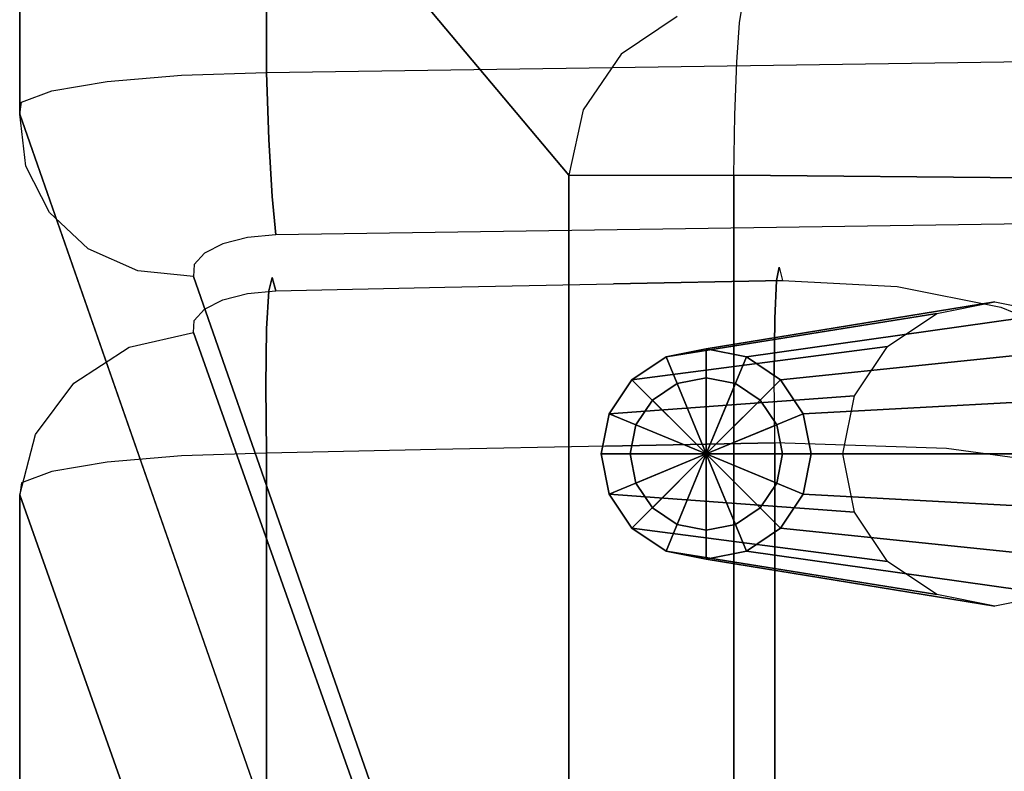
# Model space of a CAD drawing. Extents: x 9 to 292, y -22 to 420.
# Drawn here: x 106 to 112, y 410 to 414 of the extents above; entities that cross this region are included whole.
import ezdxf

# ---------------------------------------------------------------- set-up
doc = ezdxf.new("R2010")
doc.units = 0
doc.header["$LTSCALE"] = 30
doc.header["$MEASUREMENT"] = 0
for name, color, linetype in [('1', 4, 'CONTINUOUS'), ('AFUCH-3-ARFB', 5, 'CONTINUOUS'), ('AFUCH-3-BKFB', 5, 'CONTINUOUS'), ('AFUCH-3-LGAL', 4, 'CONTINUOUS')]:
    doc.layers.add(name, color=color, linetype=linetype)

# ---------------------------------------------------------------- blocks, each defined once
blk = doc.blocks.new('AGIMYLH4L')
at = {"layer": 'AFUCH-3-ARFB'}
for points, invisible_edges in [([(22.5631, -3.1236, 5.9843), (22.2676, -3.1581, 6.112), (31.513, 0, 27.5275)], 2), ([(31.513, 0, 27.5275), (22.2676, -3.1581, 6.112), (31.2176, -0.0344, 27.6552)], 3), ([(22.5631, -3.1236, 5.9843), (31.513, 0, 27.5275), (31.1649, -3.1236, 5.9843)], 2), ([(31.513, 0, 27.5275), (34.8906, 0, 27.5275), (31.1649, -3.1236, 5.9843)], 8), ([(34.8906, 0, 27.5275), (35.2622, -0.0822, 27.4751), (31.1649, -3.1236, 5.9843)], 2), ([(31.513, 0, 27.5275), (31.2176, -0.0344, 27.6552), (31.3708, -0.0456, 28.0761)], 15), ([(31.513, 0, 27.5275), (31.3708, -0.0456, 28.0761), (31.5817, -0.011, 28.0235)], 15), ([(31.513, 0, 27.5275), (31.5817, -0.011, 28.0235), (34.8906, 0, 27.5275)], 2), ([(34.8906, 0, 27.5275), (31.5817, -0.011, 28.0235), (34.9192, -0.011, 28.0235)], 3), ([(30.9531, -0.169, 27.7846), (31.2176, -0.0344, 27.6552), (22.0031, -3.2926, 6.2414)], 10), ([(22.0031, -3.2926, 6.2414), (31.2176, -0.0344, 27.6552), (22.2676, -3.1581, 6.112)], 3), ([(30.9531, -0.169, 27.7846), (31.1741, -0.133, 28.1428), (31.2176, -0.0344, 27.6552)], 15), ([(31.3708, -0.0456, 28.0761), (31.2176, -0.0344, 27.6552), (31.1741, -0.133, 28.1428)], 15), ([(31.3708, -0.0456, 28.0761), (31.1741, -0.133, 28.1428), (31.4451, -0.2096, 28.4942)], 15), ([(31.3708, -0.0456, 28.0761), (31.4451, -0.2096, 28.4942), (31.5817, -0.011, 28.0235)], 15), ([(31.5817, -0.011, 28.0235), (31.4451, -0.2096, 28.4942), (31.6462, -0.1832, 28.4888)], 15), ([(31.6462, -0.1832, 28.4888), (34.9192, -0.011, 28.0235), (31.5817, -0.011, 28.0235)], 3), ([(34.946, -0.1832, 28.4888), (34.9192, -0.011, 28.0235), (31.6462, -0.1832, 28.4888)], 10), ([(31.5366, -3.2058, 5.9319), (31.1649, -3.1236, 5.9843), (35.2622, -0.0822, 27.4751)], 10), ([(31.8533, -3.4219, 5.9085), (31.5366, -3.2058, 5.9319), (35.2622, -0.0822, 27.4751)], 10), ([(35.579, -0.2983, 27.4517), (31.8533, -3.4219, 5.9085), (35.2622, -0.0822, 27.4751)], 3), ([(30.9979, -0.2641, 28.1934), (31.1741, -0.133, 28.1428), (30.9531, -0.169, 27.7846)], 15), ([(30.9979, -0.2641, 28.1934), (31.2591, -0.2982, 28.5249), (31.1741, -0.133, 28.1428)], 15), ([(31.1741, -0.133, 28.1428), (31.2591, -0.2982, 28.5249), (31.4451, -0.2096, 28.4942)], 15), ([(21.7973, -3.5132, 6.3589), (30.9531, -0.169, 27.7846), (22.0031, -3.2926, 6.2414)], 3), ([(30.9531, -0.169, 27.7846), (21.7973, -3.5132, 6.3589), (30.7472, -0.3895, 27.9021)], 3), ([(30.7472, -0.3895, 27.9021), (30.9979, -0.2641, 28.1934), (30.9531, -0.169, 27.7846)], 15), ([(31.5066, -0.4893, 28.8411), (31.4451, -0.2096, 28.4942), (31.2591, -0.2982, 28.5249)], 15), ([(31.5066, -0.4893, 28.8411), (31.6462, -0.1832, 28.4888), (31.4451, -0.2096, 28.4942)], 15), ([(31.6462, -0.1832, 28.4888), (31.5066, -0.4893, 28.8411), (31.6993, -0.4977, 28.8725)], 15), ([(31.6993, -0.4977, 28.8725), (34.946, -0.1832, 28.4888), (31.6462, -0.1832, 28.4888)], 3), ([(34.946, -0.1832, 28.4888), (31.6993, -0.4977, 28.8725), (34.9681, -0.4977, 28.8725)], 3), ([(30.9979, -0.2641, 28.1934), (30.7472, -0.3895, 27.9021), (30.8511, -0.4322, 28.2255)], 15), ([(30.9979, -0.2641, 28.1934), (30.8511, -0.4322, 28.2255), (31.0896, -0.419, 28.5317)], 15), ([(30.9979, -0.2641, 28.1934), (31.0896, -0.419, 28.5317), (31.2591, -0.2982, 28.5249)], 15), ([(31.0896, -0.419, 28.5317), (31.3285, -0.565, 28.8374), (31.2591, -0.2982, 28.5249)], 15), ([(31.5066, -0.4893, 28.8411), (31.2591, -0.2982, 28.5249), (31.3285, -0.565, 28.8374)], 15), ([(31.8533, -3.4219, 5.9085), (35.579, -0.2983, 27.4517), (32.0685, -3.74, 5.9174)], 3), ([(30.6217, -0.673, 27.9954), (30.7472, -0.3895, 27.9021), (21.6718, -3.7966, 6.4522)], 10), ([(21.6718, -3.7966, 6.4522), (30.7472, -0.3895, 27.9021), (21.7973, -3.5132, 6.3589)], 3), ([(30.6217, -0.673, 27.9954), (30.8511, -0.4322, 28.2255), (30.7472, -0.3895, 27.9021)], 15), ([(30.7139, -0.6987, 28.2367), (30.8511, -0.4322, 28.2255), (30.6217, -0.673, 27.9954)], 15), ([(30.7139, -0.6987, 28.2367), (30.944, -0.5669, 28.5144), (30.8511, -0.4322, 28.2255)], 15), ([(30.8511, -0.4322, 28.2255), (30.944, -0.5669, 28.5144), (31.0896, -0.419, 28.5317)], 15), ([(31.164, -0.6621, 28.8061), (31.0896, -0.419, 28.5317), (30.944, -0.5669, 28.5144)], 15), ([(31.164, -0.6621, 28.8061), (31.3285, -0.565, 28.8374), (31.0896, -0.419, 28.5317)], 15), ([(31.5066, -0.4893, 28.8411), (31.3285, -0.565, 28.8374), (31.5502, -0.8579, 29.0876)], 15), ([(31.5066, -0.4893, 28.8411), (31.5502, -0.8579, 29.0876), (31.6993, -0.4977, 28.8725)], 15), ([(31.6993, -0.4977, 28.8725), (31.5502, -0.8579, 29.0876), (31.7353, -0.9202, 29.1326)], 15), ([(31.7353, -0.9202, 29.1326), (34.9681, -0.4977, 28.8725), (31.6993, -0.4977, 28.8725)], 3), ([(34.9831, -0.9202, 29.1326), (34.9681, -0.4977, 28.8725), (31.7353, -0.9202, 29.1326)], 10), ([(30.7139, -0.6987, 28.2367), (30.7976, -0.795, 28.4552), (30.944, -0.5669, 28.5144)], 15), ([(30.7976, -0.795, 28.4552), (31.0193, -0.7769, 28.7483), (30.944, -0.5669, 28.5144)], 15), ([(31.164, -0.6621, 28.8061), (30.944, -0.5669, 28.5144), (31.0193, -0.7769, 28.7483)], 15), ([(31.164, -0.6621, 28.8061), (31.3773, -0.9083, 29.0573), (31.3285, -0.565, 28.8374)], 15), ([(31.3285, -0.565, 28.8374), (31.3773, -0.9083, 29.0573), (31.5502, -0.8579, 29.0876)], 15), ([(31.2161, -0.9705, 28.998), (31.164, -0.6621, 28.8061), (31.0193, -0.7769, 28.7483)], 15), ([(31.2161, -0.9705, 28.998), (31.3773, -0.9083, 29.0573), (31.164, -0.6621, 28.8061)], 15), ([(21.6396, -4.1133, 6.5114), (30.6217, -0.673, 27.9954), (21.6718, -3.7966, 6.4522)], 3), ([(21.6396, -4.1133, 6.5114), (30.5896, -0.9897, 28.0546), (30.6217, -0.673, 27.9954)], 8), ([(30.5896, -0.9897, 28.0546), (30.7139, -0.6987, 28.2367), (30.6217, -0.673, 27.9954)], 15), ([(30.5896, -0.9897, 28.0546), (30.6582, -0.9933, 28.22), (30.7139, -0.6987, 28.2367)], 15), ([(30.7139, -0.6987, 28.2367), (30.6582, -0.9933, 28.22), (30.7976, -0.795, 28.4552)], 15), ([(30.8663, -0.9501, 28.6341), (31.0193, -0.7769, 28.7483), (30.7976, -0.795, 28.4552)], 15), ([(30.8663, -0.9501, 28.6341), (31.072, -1.0426, 28.9119), (31.0193, -0.7769, 28.7483)], 15), ([(31.2161, -0.9705, 28.998), (31.0193, -0.7769, 28.7483), (31.072, -1.0426, 28.9119)], 15), ([(30.6582, -0.9933, 28.22), (30.7227, -1.0507, 28.3751), (30.7976, -0.795, 28.4552)], 15), ([(30.8663, -0.9501, 28.6341), (30.7976, -0.795, 28.4552), (30.7227, -1.0507, 28.3751)], 15), ([(31.5671, -1.127, 29.183), (31.5502, -0.8579, 29.0876), (31.3773, -0.9083, 29.0573)], 15), ([(31.5671, -1.127, 29.183), (31.7353, -0.9202, 29.1326), (31.5502, -0.8579, 29.0876)], 15), ([(30.7758, -1.1556, 28.503), (30.8663, -0.9501, 28.6341), (30.7227, -1.0507, 28.3751)], 15), ([(30.8663, -0.9501, 28.6341), (30.7758, -1.1556, 28.503), (30.9147, -1.1496, 28.7602)], 15), ([(30.8663, -0.9501, 28.6341), (30.9147, -1.1496, 28.7602), (31.072, -1.0426, 28.9119)], 15), ([(31.2161, -0.9705, 28.998), (31.3961, -1.1564, 29.142), (31.3773, -0.9083, 29.0573)], 15), ([(31.5671, -1.127, 29.183), (31.3773, -0.9083, 29.0573), (31.3961, -1.1564, 29.142)], 15), ([(31.7503, -1.4045, 29.2406), (31.7353, -0.9202, 29.1326), (31.5671, -1.127, 29.183)], 15), ([(31.7503, -1.4045, 29.2406), (34.9831, -0.9202, 29.1326), (31.7353, -0.9202, 29.1326)], 3), ([(31.7503, -1.4045, 29.2406), (34.9893, -1.4045, 29.2406), (34.9831, -0.9202, 29.1326)], 8), ([(23.9223, -14.1655, 12.006), (30.5896, -0.9897, 28.0546), (21.6396, -4.1133, 6.5114)], 9), ([(23.9223, -14.1655, 12.006), (30.9815, -12.0749, 28.9982), (30.5896, -0.9897, 28.0546)], 11), ([(30.9815, -12.0749, 28.9982), (30.8268, -1.4578, 28.6257), (30.5896, -0.9897, 28.0546)], 10), ([(30.6582, -0.9933, 28.22), (30.5896, -0.9897, 28.0546), (30.8268, -1.4578, 28.6257)], 10), ([(30.7227, -1.0507, 28.3751), (30.6582, -0.9933, 28.22), (30.8268, -1.4578, 28.6257)], 10), ([(31.2361, -1.1921, 29.0718), (31.2161, -0.9705, 28.998), (31.072, -1.0426, 28.9119)], 15), ([(31.2361, -1.1921, 29.0718), (31.3961, -1.1564, 29.142), (31.2161, -0.9705, 28.998)], 15), ([(30.7758, -1.1556, 28.503), (30.7227, -1.0507, 28.3751), (30.8268, -1.4578, 28.6257)], 10), ([(31.072, -1.0426, 28.9119), (30.9147, -1.1496, 28.7602), (31.0923, -1.2331, 28.9746)], 15), ([(31.2361, -1.1921, 29.0718), (31.072, -1.0426, 28.9119), (31.0923, -1.2331, 28.9746)], 15), ([(30.8118, -1.2964, 28.5896), (30.9147, -1.1496, 28.7602), (30.7758, -1.1556, 28.503)], 15), ([(30.8118, -1.2964, 28.5896), (30.7758, -1.1556, 28.503), (30.8268, -1.4578, 28.6257)], 2), ([(30.8118, -1.2964, 28.5896), (30.9334, -1.2937, 28.8088), (30.9147, -1.1496, 28.7602)], 15), ([(30.9334, -1.2937, 28.8088), (31.0923, -1.2331, 28.9746), (30.9147, -1.1496, 28.7602)], 15), ([(31.2361, -1.1921, 29.0718), (31.3678, -1.417, 29.1651), (31.3961, -1.1564, 29.142)], 15), ([(31.7503, -1.4045, 29.2406), (31.5671, -1.127, 29.183), (31.3678, -1.417, 29.1651)], 7), ([(31.5671, -1.127, 29.183), (31.3961, -1.1564, 29.142), (31.3678, -1.417, 29.1651)], 15), ([(31.3678, -1.417, 29.1651), (31.2361, -1.1921, 29.0718), (31.0435, -1.4357, 28.9492)], 7), ([(31.2361, -1.1921, 29.0718), (31.0923, -1.2331, 28.9746), (31.0435, -1.4357, 28.9492)], 15), ([(30.9334, -1.2937, 28.8088), (31.0435, -1.4357, 28.9492), (31.0923, -1.2331, 28.9746)], 15), ([(30.8118, -1.2964, 28.5896), (30.8268, -1.4578, 28.6257), (30.9334, -1.2937, 28.8088)], 15), ([(30.8268, -1.4578, 28.6257), (31.0435, -1.4357, 28.9492), (30.9334, -1.2937, 28.8088)], 14), ([(31.0435, -1.4357, 28.9492), (30.8268, -1.4578, 28.6257), (31.0731, -9.434, 29.1467)], 14), ([(31.0435, -1.4357, 28.9492), (31.2327, -9.4278, 29.319), (31.3678, -1.417, 29.1651)], 7), ([(31.2327, -9.4278, 29.319), (31.0435, -1.4357, 28.9492), (31.0731, -9.434, 29.1467)], 15), ([(31.3678, -1.417, 29.1651), (31.2327, -9.4278, 29.319), (31.5358, -9.42, 29.4964)], 15), ([(31.3678, -1.417, 29.1651), (31.5358, -9.42, 29.4964), (31.7503, -1.4045, 29.2406)], 7), ([(31.905, -12.0581, 29.6144), (31.7503, -1.4045, 29.2406), (31.5358, -9.42, 29.4964)], 15), ([(31.7503, -1.4045, 29.2406), (31.905, -12.0581, 29.6144), (34.9893, -1.4045, 29.2406)], 2), ([(35.0538, -12.0581, 29.6144), (34.9893, -1.4045, 29.2406), (31.905, -12.0581, 29.6144)], 10), ([(30.9815, -12.0749, 28.9982), (31.0731, -9.434, 29.1467), (30.8268, -1.4578, 28.6257)], 15), ([(31.1649, -3.1236, 5.9843), (31.1649, -3.23, 5.6589), (22.5631, -3.1236, 5.9843)], 2), ([(31.1649, -3.23, 5.6589), (22.5631, -3.23, 5.6589), (22.5631, -3.1236, 5.9843)], 9), ([(31.1649, -3.1236, 5.9843), (31.5185, -3.2597, 5.7451), (31.1649, -3.23, 5.6589)], 15), ([(31.1649, -3.1236, 5.9843), (31.5366, -3.2058, 5.9319), (31.5185, -3.2597, 5.7451)], 15), ([(31.1649, -3.4399, 5.3885), (22.5631, -3.4399, 5.3885), (31.1649, -3.23, 5.6589)], 3), ([(22.5631, -3.4399, 5.3885), (22.5631, -3.23, 5.6589), (31.1649, -3.23, 5.6589)], 10), ([(31.1649, -3.4399, 5.3885), (31.1649, -3.23, 5.6589), (31.4355, -3.46, 5.4207)], 15), ([(31.4355, -3.46, 5.4207), (31.1649, -3.23, 5.6589), (31.5185, -3.2597, 5.7451)], 15), ([(31.5366, -3.2058, 5.9319), (31.8533, -3.4219, 5.9085), (31.5185, -3.2597, 5.7451)], 15), ([(31.4355, -3.46, 5.4207), (31.5185, -3.2597, 5.7451), (31.817, -3.4588, 5.7451)], 15), ([(31.8533, -3.4219, 5.9085), (31.817, -3.4588, 5.7451), (31.5185, -3.2597, 5.7451)], 15), ([(22.5631, -3.4399, 5.3885), (31.1649, -3.4399, 5.3885), (22.5631, -3.7287, 5.2047)], 3), ([(31.1649, -3.4399, 5.3885), (31.1649, -3.7287, 5.2047), (22.5631, -3.7287, 5.2047)], 10), ([(31.1649, -3.7287, 5.2047), (31.1649, -3.4399, 5.3885), (31.3114, -3.7597, 5.2039)], 15), ([(31.3114, -3.7597, 5.2039), (31.1649, -3.4399, 5.3885), (31.4355, -3.46, 5.4207)], 15), ([(31.3114, -3.7597, 5.2039), (31.4355, -3.46, 5.4207), (31.6644, -3.6127, 5.4207)], 15), ([(31.6644, -3.6127, 5.4207), (31.4355, -3.46, 5.4207), (31.817, -3.4588, 5.7451)], 15), ([(31.6644, -3.6127, 5.4207), (31.817, -3.4588, 5.7451), (32.0188, -3.7604, 5.7451)], 15), ([(31.8533, -3.4219, 5.9085), (32.0188, -3.7604, 5.7451), (31.817, -3.4588, 5.7451)], 15), ([(32.0685, -3.74, 5.9174), (32.0188, -3.7604, 5.7451), (31.8533, -3.4219, 5.9085)], 15), ([(31.3114, -3.7597, 5.2039), (31.6644, -3.6127, 5.4207), (31.4354, -3.8426, 5.2039)], 15), ([(31.8183, -3.843, 5.4207), (31.4354, -3.8426, 5.2039), (31.6644, -3.6127, 5.4207)], 15), ([(31.8183, -3.843, 5.4207), (31.6644, -3.6127, 5.4207), (32.0188, -3.7604, 5.7451)], 15), ([(22.5631, -4.0625, 5.1291), (22.5631, -3.7287, 5.2047), (31.1649, -4.0625, 5.1291)], 2), ([(31.1649, -3.7287, 5.2047), (31.1649, -4.0625, 5.1291), (22.5631, -3.7287, 5.2047)], 10), ([(31.1649, -3.7287, 5.2047), (31.3114, -3.7597, 5.2039), (31.1649, -4.0625, 5.1291)], 15), ([(32.0685, -3.74, 5.9174), (32.1503, -4.1133, 5.9574), (32.0188, -3.7604, 5.7451)], 15), ([(31.3114, -3.7597, 5.2039), (31.4354, -3.8426, 5.2039), (31.1649, -4.0625, 5.1291)], 15), ([(31.8183, -3.843, 5.4207), (32.0188, -3.7604, 5.7451), (32.0322, -4.0956, 5.6303)], 15), ([(32.1503, -4.1133, 5.9574), (32.0322, -4.0956, 5.6303), (32.0188, -3.7604, 5.7451)], 15), ([(31.1649, -4.0625, 5.1291), (31.4354, -3.8426, 5.2039), (31.5185, -3.9669, 5.2039)], 15), ([(31.8183, -3.843, 5.4207), (31.5185, -3.9669, 5.2039), (31.4354, -3.8426, 5.2039)], 15), ([(31.8183, -3.843, 5.4207), (31.809, -4.0801, 5.3635), (31.5185, -3.9669, 5.2039)], 15), ([(31.809, -4.0801, 5.3635), (31.8183, -3.843, 5.4207), (32.0322, -4.0956, 5.6303)], 15), ([(31.1649, -4.0625, 5.1291), (31.5185, -3.9669, 5.2039), (31.5078, -4.0686, 5.1894)], 15), ([(31.809, -4.0801, 5.3635), (31.5078, -4.0686, 5.1894), (31.5185, -3.9669, 5.2039)], 15), ([(22.5631, -4.0625, 5.1291), (31.1649, -4.0625, 5.1291), (27.3845, -16.1853, 4.5128)], 10), ([(31.1649, -4.0625, 5.1291), (30.9234, -31.2836, 3.7325), (27.3845, -16.1853, 4.5128)], 10), ([(31.1649, -4.0625, 5.1291), (31.5078, -4.0686, 5.1894), (30.9234, -31.2836, 3.7325)], 2), ([(31.2663, -31.2897, 3.7929), (30.9234, -31.2836, 3.7325), (31.5078, -4.0686, 5.1894)], 10), ([(31.5675, -31.3012, 3.967), (31.2663, -31.2897, 3.7929), (31.5078, -4.0686, 5.1894)], 10), ([(31.809, -4.0801, 5.3635), (31.5675, -31.3012, 3.967), (31.5078, -4.0686, 5.1894)], 3), ([(31.5675, -31.3012, 3.967), (31.809, -4.0801, 5.3635), (31.7907, -31.3167, 4.2338)], 3), ([(31.809, -4.0801, 5.3635), (32.0322, -4.0956, 5.6303), (31.7907, -31.3167, 4.2338)], 10), ([(31.7907, -31.3167, 4.2338), (32.0322, -4.0956, 5.6303), (32.1503, -4.1133, 5.9574)], 9), ([(31.9088, -31.3344, 4.5608), (31.7907, -31.3167, 4.2338), (32.1503, -4.1133, 5.9574)], 2), ([(31.9088, -31.3344, 4.5608), (32.1503, -4.1133, 5.9574), (36.0364, -22.4485, 28.4282)], 10)]:
    blk.add_3dface(points, dxfattribs=dict(at, invisible_edges=invisible_edges))
at = {"layer": 'AFUCH-3-BKFB'}
for points, invisible_edges in [([(29.3473, 0, 27.5275), (6.0812, -1.2374, 18.9931), (1, 0, 27.5275)], 3), ([(1, 0, 27.5275), (1, -0.011, 28.0235), (29.3473, 0, 27.5275)], 2), ([(29.3473, 0, 27.5275), (1, -0.011, 28.0235), (29.416, -0.011, 28.0235)], 3), ([(6.5171, -1.2942, 18.6014), (6.0812, -1.2374, 18.9931), (29.3473, 0, 27.5275)], 10), ([(6.8188, -1.3668, 18.101), (6.5171, -1.2942, 18.6014), (29.3473, 0, 27.5275)], 10), ([(20.5224, -3.1236, 5.9843), (6.8188, -1.3668, 18.101), (29.3473, 0, 27.5275)], 3), ([(29.3473, 0, 27.5275), (29.6895, -0.0904, 27.3984), (20.5224, -3.1236, 5.9843)], 2), ([(29.3473, 0, 27.5275), (29.6079, -0.0102, 27.7381), (29.6895, -0.0904, 27.3984)], 15), ([(29.3473, 0, 27.5275), (29.416, -0.011, 28.0235), (29.6079, -0.0102, 27.7381)], 15), ([(29.4804, -0.1832, 28.4888), (29.416, -0.011, 28.0235), (1, -0.1832, 28.4888)], 10), ([(1, -0.1832, 28.4888), (29.416, -0.011, 28.0235), (1, -0.011, 28.0235)], 3), ([(29.6079, -0.0102, 27.7381), (29.416, -0.011, 28.0235), (29.6607, -0.0417, 28.0323)], 15), ([(29.4804, -0.1832, 28.4888), (29.6607, -0.0417, 28.0323), (29.416, -0.011, 28.0235)], 15), ([(29.7393, -0.2083, 28.4662), (29.6607, -0.0417, 28.0323), (29.4804, -0.1832, 28.4888)], 15), ([(29.6079, -0.0102, 27.7381), (29.6607, -0.0417, 28.0323), (29.8764, -0.108, 27.925)], 15), ([(29.6079, -0.0102, 27.7381), (29.8764, -0.108, 27.925), (29.8141, -0.0887, 27.6479)], 15), ([(29.6079, -0.0102, 27.7381), (29.8141, -0.0887, 27.6479), (29.6895, -0.0904, 27.3984)], 15), ([(29.7393, -0.2083, 28.4662), (29.9709, -0.2516, 28.342), (29.6607, -0.0417, 28.0323)], 15), ([(29.6607, -0.0417, 28.0323), (29.9709, -0.2516, 28.342), (29.8764, -0.108, 27.925)], 15), ([(29.6895, -0.0904, 27.3984), (20.8645, -3.214, 5.8552), (20.5224, -3.1236, 5.9843)], 9), ([(21.1581, -3.432, 5.7649), (20.8645, -3.214, 5.8552), (29.6895, -0.0904, 27.3984)], 10), ([(29.983, -0.3084, 27.3081), (21.1581, -3.432, 5.7649), (29.6895, -0.0904, 27.3984)], 3), ([(29.9962, -0.2181, 27.5647), (29.6895, -0.0904, 27.3984), (29.8141, -0.0887, 27.6479)], 15), ([(29.983, -0.3084, 27.3081), (29.6895, -0.0904, 27.3984), (29.9962, -0.2181, 27.5647)], 15), ([(29.9962, -0.2181, 27.5647), (29.8141, -0.0887, 27.6479), (30.0643, -0.2299, 27.8145)], 15), ([(29.8141, -0.0887, 27.6479), (29.8764, -0.108, 27.925), (30.0643, -0.2299, 27.8145)], 15), ([(30.0643, -0.2299, 27.8145), (29.8764, -0.108, 27.925), (30.1684, -0.3526, 28.1945)], 15), ([(29.8764, -0.108, 27.925), (29.9709, -0.2516, 28.342), (30.1684, -0.3526, 28.1945)], 15), ([(1, -0.4977, 28.8725), (29.4804, -0.1832, 28.4888), (1, -0.1832, 28.4888)], 3), ([(29.4804, -0.1832, 28.4888), (1, -0.4977, 28.8725), (29.5336, -0.4977, 28.8725)], 3), ([(29.5336, -0.4977, 28.8725), (29.7393, -0.2083, 28.4662), (29.4804, -0.1832, 28.4888)], 15), ([(29.7393, -0.2083, 28.4662), (29.5336, -0.4977, 28.8725), (29.8067, -0.5096, 28.8328)], 15), ([(29.7393, -0.2083, 28.4662), (29.8067, -0.5096, 28.8328), (30.0539, -0.5315, 28.703)], 15), ([(29.7393, -0.2083, 28.4662), (30.0539, -0.5315, 28.703), (29.9709, -0.2516, 28.342)], 15), ([(30.1438, -0.3912, 27.4932), (29.983, -0.3084, 27.3081), (29.9962, -0.2181, 27.5647)], 15), ([(30.1438, -0.3912, 27.4932), (29.9962, -0.2181, 27.5647), (30.2126, -0.4001, 27.7074)], 15), ([(29.9962, -0.2181, 27.5647), (30.0643, -0.2299, 27.8145), (30.2126, -0.4001, 27.7074)], 15), ([(30.0539, -0.5315, 28.703), (30.2607, -0.6035, 28.5284), (29.9709, -0.2516, 28.342)], 15), ([(30.1684, -0.3526, 28.1945), (29.9709, -0.2516, 28.342), (30.2607, -0.6035, 28.5284)], 15), ([(30.3177, -0.5041, 28.0343), (30.2126, -0.4001, 27.7074), (30.0643, -0.2299, 27.8145)], 15), ([(30.3177, -0.5041, 28.0343), (30.0643, -0.2299, 27.8145), (30.1684, -0.3526, 28.1945)], 15), ([(21.1581, -3.432, 5.7649), (29.983, -0.3084, 27.3081), (21.3615, -3.7466, 5.726)], 3), ([(29.983, -0.3084, 27.3081), (30.1864, -0.623, 27.2692), (21.3615, -3.7466, 5.726)], 10), ([(29.983, -0.3084, 27.3081), (30.1438, -0.3912, 27.4932), (30.1864, -0.623, 27.2692)], 15), ([(30.1438, -0.3912, 27.4932), (30.2126, -0.4001, 27.7074), (30.3332, -0.6832, 27.5817)], 15), ([(30.1438, -0.3912, 27.4932), (30.3332, -0.6832, 27.5817), (30.2727, -0.6725, 27.4232)], 15), ([(30.1438, -0.3912, 27.4932), (30.2727, -0.6725, 27.4232), (30.1864, -0.623, 27.2692)], 15), ([(30.3177, -0.5041, 28.0343), (30.1684, -0.3526, 28.1945), (30.4108, -0.7199, 28.3226)], 15), ([(30.1684, -0.3526, 28.1945), (30.2607, -0.6035, 28.5284), (30.4108, -0.7199, 28.3226)], 15), ([(30.4243, -0.7657, 27.8204), (30.3332, -0.6832, 27.5817), (30.2126, -0.4001, 27.7074)], 15), ([(30.4243, -0.7657, 27.8204), (30.2126, -0.4001, 27.7074), (30.3177, -0.5041, 28.0343)], 15), ([(29.5696, -0.9202, 29.1326), (29.5336, -0.4977, 28.8725), (1, -0.9202, 29.1326)], 10), ([(1, -0.9202, 29.1326), (29.5336, -0.4977, 28.8725), (1, -0.4977, 28.8725)], 3), ([(29.5696, -0.9202, 29.1326), (29.8067, -0.5096, 28.8328), (29.5336, -0.4977, 28.8725)], 15), ([(30.4243, -0.7657, 27.8204), (30.3177, -0.5041, 28.0343), (30.5033, -0.9279, 28.0278)], 15), ([(30.3177, -0.5041, 28.0343), (30.4108, -0.7199, 28.3226), (30.5033, -0.9279, 28.0278)], 15), ([(29.8543, -0.9211, 29.0882), (29.8067, -0.5096, 28.8328), (29.5696, -0.9202, 29.1326)], 15), ([(29.8543, -0.9211, 29.0882), (30.1138, -0.9289, 28.9602), (29.8067, -0.5096, 28.8328)], 15), ([(30.1138, -0.9289, 28.9602), (30.0539, -0.5315, 28.703), (29.8067, -0.5096, 28.8328)], 15), ([(30.3279, -0.9682, 28.7693), (30.2607, -0.6035, 28.5284), (30.0539, -0.5315, 28.703)], 15), ([(30.3279, -0.9682, 28.7693), (30.0539, -0.5315, 28.703), (30.1138, -0.9289, 28.9602)], 15), ([(30.3279, -0.9682, 28.7693), (30.4786, -1.0357, 28.5315), (30.2607, -0.6035, 28.5284)], 15), ([(30.4786, -1.0357, 28.5315), (30.4108, -0.7199, 28.3226), (30.2607, -0.6035, 28.5284)], 15), ([(30.1864, -0.623, 27.2692), (30.2708, -0.9897, 27.2873), (21.3615, -3.7466, 5.726)], 10), ([(30.2708, -0.9897, 27.2873), (30.1864, -0.623, 27.2692), (30.2727, -0.6725, 27.4232)], 15), ([(30.3395, -0.9933, 27.4527), (30.2708, -0.9897, 27.2873), (30.2727, -0.6725, 27.4232)], 15), ([(30.3395, -0.9933, 27.4527), (30.2727, -0.6725, 27.4232), (30.3332, -0.6832, 27.5817)], 15), ([(30.3395, -0.9933, 27.4527), (30.3332, -0.6832, 27.5817), (30.4039, -1.0507, 27.6078)], 15), ([(30.4243, -0.7657, 27.8204), (30.4039, -1.0507, 27.6078), (30.3332, -0.6832, 27.5817)], 15), ([(30.5598, -1.1595, 28.1761), (30.5033, -0.9279, 28.0278), (30.4108, -0.7199, 28.3226)], 15), ([(30.5598, -1.1595, 28.1761), (30.4108, -0.7199, 28.3226), (30.4786, -1.0357, 28.5315)], 15), ([(30.4039, -1.0507, 27.6078), (30.4243, -0.7657, 27.8204), (30.457, -1.1556, 27.7357)], 15), ([(30.4243, -0.7657, 27.8204), (30.5033, -0.9279, 28.0278), (30.457, -1.1556, 27.7357)], 15), ([(1, -1.4045, 29.2406), (29.5696, -0.9202, 29.1326), (1, -0.9202, 29.1326)], 3), ([(1, -1.4045, 29.2406), (29.5845, -1.4045, 29.2406), (29.5696, -0.9202, 29.1326)], 8), ([(29.5845, -1.4045, 29.2406), (29.8543, -0.9211, 29.0882), (29.5696, -0.9202, 29.1326)], 15), ([(29.5845, -1.4045, 29.2406), (29.9672, -1.4001, 29.1641), (29.8543, -0.9211, 29.0882)], 14), ([(29.8543, -0.9211, 29.0882), (29.9672, -1.4001, 29.1641), (30.1138, -0.9289, 28.9602)], 15), ([(30.2916, -1.4045, 28.9471), (30.1138, -0.9289, 28.9602), (29.9672, -1.4001, 29.1641)], 7), ([(30.3279, -0.9682, 28.7693), (30.1138, -0.9289, 28.9602), (30.2916, -1.4045, 28.9471)], 15), ([(30.4931, -1.2964, 27.8223), (30.457, -1.1556, 27.7357), (30.5033, -0.9279, 28.0278)], 15), ([(30.5598, -1.1595, 28.1761), (30.4931, -1.2964, 27.8223), (30.5033, -0.9279, 28.0278)], 15), ([(21.4459, -4.1133, 5.7441), (21.3615, -3.7466, 5.726), (30.2708, -0.9897, 27.2873)], 2), ([(30.2708, -0.9897, 27.2873), (28.5201, -8.7573, 23.0733), (21.4459, -4.1133, 5.7441)], 3), ([(28.5201, -8.7573, 23.0733), (30.2708, -0.9897, 27.2873), (30.548, -3.3787, 27.9546)], 11), ([(30.3395, -0.9933, 27.4527), (30.508, -1.4578, 27.8584), (30.2708, -0.9897, 27.2873)], 3), ([(30.508, -1.4578, 27.8584), (30.5287, -2.4182, 27.9081), (30.2708, -0.9897, 27.2873)], 10), ([(30.5287, -2.4182, 27.9081), (30.548, -3.3787, 27.9546), (30.2708, -0.9897, 27.2873)], 10), ([(30.5083, -1.417, 28.6228), (30.3279, -0.9682, 28.7693), (30.2916, -1.4045, 28.9471)], 7), ([(30.3279, -0.9682, 28.7693), (30.5083, -1.417, 28.6228), (30.4786, -1.0357, 28.5315)], 15), ([(30.3395, -0.9933, 27.4527), (30.4039, -1.0507, 27.6078), (30.508, -1.4578, 27.8584)], 10), ([(30.4039, -1.0507, 27.6078), (30.457, -1.1556, 27.7357), (30.508, -1.4578, 27.8584)], 10), ([(30.5598, -1.1595, 28.1761), (30.4786, -1.0357, 28.5315), (30.5843, -1.4357, 28.2405)], 15), ([(30.5843, -1.4357, 28.2405), (30.4786, -1.0357, 28.5315), (30.5083, -1.417, 28.6228)], 7), ([(30.457, -1.1556, 27.7357), (30.4931, -1.2964, 27.8223), (30.508, -1.4578, 27.8584)], 8), ([(30.508, -1.4578, 27.8584), (30.4931, -1.2964, 27.8223), (30.5598, -1.1595, 28.1761)], 15), ([(30.508, -1.4578, 27.8584), (30.5598, -1.1595, 28.1761), (30.5843, -1.4357, 28.2405)], 7), ([(29.5845, -1.4045, 29.2406), (29.9872, -2.3326, 29.2124), (29.9672, -1.4001, 29.1641)], 7), ([(30.2916, -1.4045, 28.9471), (29.9672, -1.4001, 29.1641), (30.3116, -2.3367, 28.9955)], 14), ([(30.3116, -2.3367, 28.9955), (29.9672, -1.4001, 29.1641), (29.9872, -2.3326, 29.2124)], 15), ([(1, -1.4045, 29.2406), (1, -2.3681, 29.2905), (29.5845, -1.4045, 29.2406)], 2), ([(29.5845, -1.4045, 29.2406), (1, -2.3681, 29.2905), (29.6052, -2.3681, 29.2905)], 3), ([(29.5845, -1.4045, 29.2406), (29.6052, -2.3681, 29.2905), (29.9872, -2.3326, 29.2124)], 15), ([(30.2916, -1.4045, 28.9471), (30.5283, -2.3484, 28.6711), (30.5083, -1.417, 28.6228)], 7), ([(30.5283, -2.3484, 28.6711), (30.2916, -1.4045, 28.9471), (30.3116, -2.3367, 28.9955)], 15), ([(30.508, -1.4578, 27.8584), (30.5843, -1.4357, 28.2405), (30.6043, -2.3661, 28.2887)], 14), ([(30.5283, -2.3484, 28.6711), (30.6043, -2.3661, 28.2887), (30.5083, -1.417, 28.6228)], 15), ([(30.5843, -1.4357, 28.2405), (30.5083, -1.417, 28.6228), (30.6043, -2.3661, 28.2887)], 14), ([(30.5287, -2.4182, 27.9081), (30.508, -1.4578, 27.8584), (30.6043, -2.3661, 28.2887)], 15), ([(29.6052, -2.3681, 29.2905), (29.6245, -3.332, 29.3371), (29.9872, -2.3326, 29.2124)], 15), ([(29.6245, -3.332, 29.3371), (30.0253, -4.2923, 29.3042), (29.9872, -2.3326, 29.2124)], 15), ([(30.0253, -4.2923, 29.3042), (30.3497, -4.2959, 29.0873), (29.9872, -2.3326, 29.2124)], 14), ([(30.3497, -4.2959, 29.0873), (30.3116, -2.3367, 28.9955), (29.9872, -2.3326, 29.2124)], 15), ([(30.5283, -2.3484, 28.6711), (30.3116, -2.3367, 28.9955), (30.5664, -4.3061, 28.7628)], 15), ([(30.5664, -4.3061, 28.7628), (30.3116, -2.3367, 28.9955), (30.3497, -4.2959, 29.0873)], 7), ([(30.5283, -2.3484, 28.6711), (30.5664, -4.3061, 28.7628), (30.6424, -4.3214, 28.3802)], 13), ([(30.5283, -2.3484, 28.6711), (30.6424, -4.3214, 28.3802), (30.6043, -2.3661, 28.2887)], 15), ([(29.6245, -3.332, 29.3371), (29.6052, -2.3681, 29.2905), (1, -3.332, 29.3371)], 10), ([(1, -3.332, 29.3371), (29.6052, -2.3681, 29.2905), (1, -2.3681, 29.2905)], 3), ([(30.5287, -2.4182, 27.9081), (30.6043, -2.3661, 28.2887), (30.548, -3.3787, 27.9546)], 15), ([(30.6424, -4.3214, 28.3802), (30.548, -3.3787, 27.9546), (30.6043, -2.3661, 28.2887)], 15), ([(1, -4.2959, 29.3806), (29.6245, -3.332, 29.3371), (1, -3.332, 29.3371)], 3), ([(1, -4.2959, 29.3806), (29.6425, -4.2959, 29.3806), (29.6245, -3.332, 29.3371)], 8), ([(29.6425, -4.2959, 29.3806), (30.0253, -4.2923, 29.3042), (29.6245, -3.332, 29.3371)], 2), ([(30.2221, -6.048, 27.1701), (28.5201, -8.7573, 23.0733), (30.548, -3.3787, 27.9546)], 10), ([(30.566, -4.3393, 27.9979), (30.2221, -6.048, 27.1701), (30.548, -3.3787, 27.9546)], 3), ([(30.566, -4.3393, 27.9979), (30.548, -3.3787, 27.9546), (30.6424, -4.3214, 28.3802)], 2), ([(28.5201, -8.7573, 23.0733), (26.7321, -11.1241, 18.7695), (21.4459, -4.1133, 5.7441)], 10), ([(29.6425, -4.2959, 29.3806), (1, -4.2959, 29.3806), (29.6095, -5.2734, 29.2613)], 2), ([(1, -5.2734, 29.2613), (29.6095, -5.2734, 29.2613), (1, -4.2959, 29.3806)], 3), ([(29.6425, -4.2959, 29.3806), (29.6095, -5.2734, 29.2613), (30.006, -5.0495, 29.2408)], 15), ([(30.0253, -4.2923, 29.3042), (29.6425, -4.2959, 29.3806), (30.006, -5.0495, 29.2408)], 15), ([(30.0253, -4.2923, 29.3042), (30.006, -5.0495, 29.2408), (30.3497, -4.2959, 29.0873)], 7), ([(30.006, -5.0495, 29.2408), (30.3286, -5.0325, 29.0246), (30.3497, -4.2959, 29.0873)], 15), ([(30.5664, -4.3061, 28.7628), (30.3497, -4.2959, 29.0873), (30.3286, -5.0325, 29.0246)], 14), ([(30.545, -4.9851, 28.7052), (30.5664, -4.3061, 28.7628), (30.3286, -5.0325, 29.0246)], 15), ([(30.5664, -4.3061, 28.7628), (30.545, -4.9851, 28.7052), (30.6424, -4.3214, 28.3802)], 7), ([(30.414, -5.5818, 27.6322), (30.2221, -6.048, 27.1701), (30.566, -4.3393, 27.9979)], 10), ([(30.533, -4.991, 27.9184), (30.414, -5.5818, 27.6322), (30.566, -4.3393, 27.9979)], 2), ([(30.533, -4.991, 27.9184), (30.566, -4.3393, 27.9979), (30.6225, -4.9144, 28.3309)], 15), ([(30.545, -4.9851, 28.7052), (30.6225, -4.9144, 28.3309), (30.6424, -4.3214, 28.3802)], 15), ([(30.566, -4.3393, 27.9979), (30.6424, -4.3214, 28.3802), (30.6225, -4.9144, 28.3309)], 15), ([(30.533, -4.991, 27.9184), (30.6225, -4.9144, 28.3309), (30.5436, -5.4724, 28.1344)], 15), ([(30.545, -4.9851, 28.7052), (30.5436, -5.4724, 28.1344), (30.6225, -4.9144, 28.3309)], 15), ([(30.545, -4.9851, 28.7052), (30.3286, -5.0325, 29.0246), (30.4598, -5.6212, 28.4764)], 15), ([(30.545, -4.9851, 28.7052), (30.4598, -5.6212, 28.4764), (30.5436, -5.4724, 28.1344)], 15), ([(30.006, -5.0495, 29.2408), (30.2446, -5.7228, 28.7756), (30.3286, -5.0325, 29.0246)], 15), ([(30.4598, -5.6212, 28.4764), (30.3286, -5.0325, 29.0246), (30.2446, -5.7228, 28.7756)], 15), ([(30.533, -4.991, 27.9184), (30.5436, -5.4724, 28.1344), (30.414, -5.5818, 27.6322)], 15), ([(30.006, -5.0495, 29.2408), (29.6095, -5.2734, 29.2613), (29.9293, -5.7623, 28.9881)], 15), ([(30.006, -5.0495, 29.2408), (29.9293, -5.7623, 28.9881), (30.2446, -5.7228, 28.7756)], 15), ([(1, -6.1596, 28.832), (29.4906, -6.1596, 28.832), (1, -5.2734, 29.2613)], 3), ([(29.4906, -6.1596, 28.832), (29.6095, -5.2734, 29.2613), (1, -5.2734, 29.2613)], 10), ([(29.4906, -6.1596, 28.832), (29.9293, -5.7623, 28.9881), (29.6095, -5.2734, 29.2613)], 15), ([(30.414, -5.5818, 27.6322), (30.5436, -5.4724, 28.1344), (30.4121, -5.9579, 27.8075)], 15), ([(30.4121, -5.9579, 27.8075), (30.5436, -5.4724, 28.1344), (30.4598, -5.6212, 28.4764)], 15), ([(30.414, -5.5818, 27.6322), (30.4121, -5.9579, 27.8075), (30.2221, -6.048, 27.1701)], 15)]:
    blk.add_3dface(points, dxfattribs=dict(at, invisible_edges=invisible_edges))
at = {"layer": 'AFUCH-3-LGAL'}
for points in [[(29.3505, -3.3535, 0.2057), (29.1566, -3.4831, 0.2057), (28.9674, -4.9362, 5.2057), (29.2481, -4.7486, 5.2057)], [(29.1566, -3.4831, 0.2057), (29.1566, -3.4831, 0.2057), (29.3505, -3.3535, 0.2057), (29.5793, -3.9058, 0.2057)], [(29.5793, -3.308, 0.2057), (29.3505, -3.3535, 0.2057), (29.2481, -4.7486, 5.2057), (29.5793, -4.6828, 5.2057)], [(29.3505, -3.3535, 0.2057), (29.3505, -3.3535, 0.2057), (29.5793, -3.308, 0.2057), (29.5793, -3.9058, 0.2057)], [(29.8081, -3.3535, 0.2057), (29.5793, -3.308, 0.2057), (29.5793, -4.6828, 5.2057), (29.9105, -4.7486, 5.2057)], [(29.5793, -3.308, 0.2057), (29.5793, -3.308, 0.2057), (29.8081, -3.3535, 0.2057), (29.5793, -3.9058, 0.2057)], [(29.8081, -3.3535, 0.2057), (29.8081, -3.3535, 0.2057), (30.002, -3.4831, 0.2057), (29.5793, -3.9058, 0.2057)], [(30.002, -3.4831, 0.2057), (29.8081, -3.3535, 0.2057), (29.9105, -4.7486, 5.2057), (30.1912, -4.9362, 5.2057)], [(29.5793, -3.4721, 0), (29.4133, -3.5051, 0), (29.4133, -3.5051, 0.2057), (29.5793, -3.4721, 0.2057)], [(29.4133, -3.5051, 0), (29.4133, -3.5051, 0), (29.5793, -3.4721, 0), (29.5793, -3.9058, 0)], [(29.7453, -3.5051, 0), (29.5793, -3.4721, 0), (29.5793, -3.4721, 0.2057), (29.7453, -3.5051, 0.2057)], [(29.5793, -3.4721, 0), (29.5793, -3.4721, 0), (29.7453, -3.5051, 0), (29.5793, -3.9058, 0)], [(29.1566, -3.4831, 0.2057), (29.027, -3.677, 0.2057), (28.7798, -5.217, 5.2057), (28.9674, -4.9362, 5.2057)], [(29.027, -3.677, 0.2057), (29.027, -3.677, 0.2057), (29.1566, -3.4831, 0.2057), (29.5793, -3.9058, 0.2057)], [(29.4133, -3.5051, 0), (29.2726, -3.5991, 0), (29.2726, -3.5991, 0.2057), (29.4133, -3.5051, 0.2057)], [(29.2726, -3.5991, 0), (29.2726, -3.5991, 0), (29.4133, -3.5051, 0), (29.5793, -3.9058, 0)], [(30.002, -3.4831, 0.2057), (30.002, -3.4831, 0.2057), (30.1316, -3.677, 0.2057), (29.5793, -3.9058, 0.2057)], [(29.7453, -3.5051, 0), (29.7453, -3.5051, 0), (29.886, -3.5991, 0), (29.5793, -3.9058, 0)], [(29.886, -3.5991, 0), (29.7453, -3.5051, 0), (29.7453, -3.5051, 0.2057), (29.886, -3.5991, 0.2057)], [(30.1316, -3.677, 0.2057), (30.002, -3.4831, 0.2057), (30.1912, -4.9362, 5.2057), (30.3788, -5.217, 5.2057)], [(29.2726, -3.5991, 0), (29.1786, -3.7398, 0), (29.1786, -3.7398, 0.2057), (29.2726, -3.5991, 0.2057)], [(29.1786, -3.7398, 0), (29.1786, -3.7398, 0), (29.2726, -3.5991, 0), (29.5793, -3.9058, 0)], [(29.886, -3.5991, 0), (29.886, -3.5991, 0), (29.98, -3.7398, 0), (29.5793, -3.9058, 0)], [(29.98, -3.7398, 0), (29.886, -3.5991, 0), (29.886, -3.5991, 0.2057), (29.98, -3.7398, 0.2057)], [(29.027, -3.677, 0.2057), (28.9815, -3.9058, 0.2057), (28.7139, -5.5482, 5.2057), (28.7798, -5.217, 5.2057)], [(28.9815, -3.9058, 0.2057), (28.9815, -3.9058, 0.2057), (29.027, -3.677, 0.2057), (29.5793, -3.9058, 0.2057)], [(30.1316, -3.677, 0.2057), (30.1316, -3.677, 0.2057), (30.1771, -3.9058, 0.2057), (29.5793, -3.9058, 0.2057)], [(30.1771, -3.9058, 0.2057), (30.1316, -3.677, 0.2057), (30.3788, -5.217, 5.2057), (30.4447, -5.5482, 5.2057)], [(29.1786, -3.7398, 0), (29.1456, -3.9058, 0), (29.1456, -3.9058, 0.2057), (29.1786, -3.7398, 0.2057)], [(29.1456, -3.9058, 0), (29.1456, -3.9058, 0), (29.1786, -3.7398, 0), (29.5793, -3.9058, 0)], [(29.98, -3.7398, 0), (29.98, -3.7398, 0), (30.013, -3.9058, 0), (29.5793, -3.9058, 0)], [(30.013, -3.9058, 0), (29.98, -3.7398, 0), (29.98, -3.7398, 0.2057), (30.013, -3.9058, 0.2057)], [(28.9815, -3.9058, 0.2057), (29.027, -4.1345, 0.2057), (28.7798, -5.8793, 5.2057), (28.7139, -5.5482, 5.2057)], [(29.027, -4.1345, 0.2057), (29.027, -4.1345, 0.2057), (28.9815, -3.9058, 0.2057), (29.5793, -3.9058, 0.2057)], [(29.1566, -4.3285, 0.2057), (29.1566, -4.3285, 0.2057), (29.027, -4.1345, 0.2057), (29.5793, -3.9058, 0.2057)], [(29.1456, -3.9058, 0), (29.1786, -4.0717, 0), (29.1786, -4.0717, 0.2057), (29.1456, -3.9058, 0.2057)], [(29.1786, -4.0717, 0), (29.1786, -4.0717, 0), (29.1456, -3.9058, 0), (29.5793, -3.9058, 0)], [(29.3505, -4.4581, 0.2057), (29.3505, -4.4581, 0.2057), (29.1566, -4.3285, 0.2057), (29.5793, -3.9058, 0.2057)], [(29.2726, -4.2124, 0), (29.2726, -4.2124, 0), (29.1786, -4.0717, 0), (29.5793, -3.9058, 0)], [(29.4133, -4.3065, 0), (29.4133, -4.3065, 0), (29.2726, -4.2124, 0), (29.5793, -3.9058, 0)], [(29.5793, -4.5036, 0.2057), (29.5793, -4.5036, 0.2057), (29.3505, -4.4581, 0.2057), (29.5793, -3.9058, 0.2057)], [(29.5793, -4.3395, 0), (29.5793, -4.3395, 0), (29.4133, -4.3065, 0), (29.5793, -3.9058, 0)], [(30.1771, -3.9058, 0.2057), (30.1771, -3.9058, 0.2057), (30.1316, -4.1345, 0.2057), (29.5793, -3.9058, 0.2057)], [(30.1316, -4.1345, 0.2057), (30.1316, -4.1345, 0.2057), (30.002, -4.3285, 0.2057), (29.5793, -3.9058, 0.2057)], [(30.002, -4.3285, 0.2057), (30.002, -4.3285, 0.2057), (29.8081, -4.4581, 0.2057), (29.5793, -3.9058, 0.2057)], [(29.8081, -4.4581, 0.2057), (29.8081, -4.4581, 0.2057), (29.5793, -4.5036, 0.2057), (29.5793, -3.9058, 0.2057)], [(30.013, -3.9058, 0), (30.013, -3.9058, 0), (29.98, -4.0717, 0), (29.5793, -3.9058, 0)], [(29.98, -4.0717, 0), (29.98, -4.0717, 0), (29.886, -4.2124, 0), (29.5793, -3.9058, 0)], [(29.886, -4.2124, 0), (29.886, -4.2124, 0), (29.7453, -4.3065, 0), (29.5793, -3.9058, 0)], [(29.7453, -4.3065, 0), (29.7453, -4.3065, 0), (29.5793, -4.3395, 0), (29.5793, -3.9058, 0)], [(29.98, -4.0717, 0), (30.013, -3.9058, 0), (30.013, -3.9058, 0.2057), (29.98, -4.0717, 0.2057)], [(30.1316, -4.1345, 0.2057), (30.1771, -3.9058, 0.2057), (30.4447, -5.5482, 5.2057), (30.3788, -5.8793, 5.2057)], [(29.1786, -4.0717, 0), (29.2726, -4.2124, 0), (29.2726, -4.2124, 0.2057), (29.1786, -4.0717, 0.2057)], [(29.886, -4.2124, 0), (29.98, -4.0717, 0), (29.98, -4.0717, 0.2057), (29.886, -4.2124, 0.2057)], [(29.027, -4.1345, 0.2057), (29.1566, -4.3285, 0.2057), (28.9674, -6.1601, 5.2057), (28.7798, -5.8793, 5.2057)], [(30.002, -4.3285, 0.2057), (30.1316, -4.1345, 0.2057), (30.3788, -5.8793, 5.2057), (30.1912, -6.1601, 5.2057)], [(29.2726, -4.2124, 0), (29.4133, -4.3065, 0), (29.4133, -4.3065, 0.2057), (29.2726, -4.2124, 0.2057)], [(29.7453, -4.3065, 0), (29.886, -4.2124, 0), (29.886, -4.2124, 0.2057), (29.7453, -4.3065, 0.2057)], [(29.4133, -4.3065, 0), (29.5793, -4.3395, 0), (29.5793, -4.3395, 0.2057), (29.4133, -4.3065, 0.2057)], [(29.5793, -4.3395, 0), (29.7453, -4.3065, 0), (29.7453, -4.3065, 0.2057), (29.5793, -4.3395, 0.2057)], [(29.1566, -4.3285, 0.2057), (29.3505, -4.4581, 0.2057), (29.2481, -6.3477, 5.2057), (28.9674, -6.1601, 5.2057)], [(29.8081, -4.4581, 0.2057), (30.002, -4.3285, 0.2057), (30.1912, -6.1601, 5.2057), (29.9105, -6.3477, 5.2057)], [(29.3505, -4.4581, 0.2057), (29.5793, -4.5036, 0.2057), (29.5793, -6.4136, 5.2057), (29.2481, -6.3477, 5.2057)], [(29.5793, -4.5036, 0.2057), (29.8081, -4.4581, 0.2057), (29.9105, -6.3477, 5.2057), (29.5793, -6.4136, 5.2057)]]:
    blk.add_3dface(points, dxfattribs=at)

msp = doc.modelspace()

# ---------------------------------------------------------------- block references
at = {"layer": '1', "rotation": 90}
msp.add_blockref('AGIMYLH4L', (106.1977, 381.9357), dxfattribs=at)

doc.saveas('drawing.dxf')
